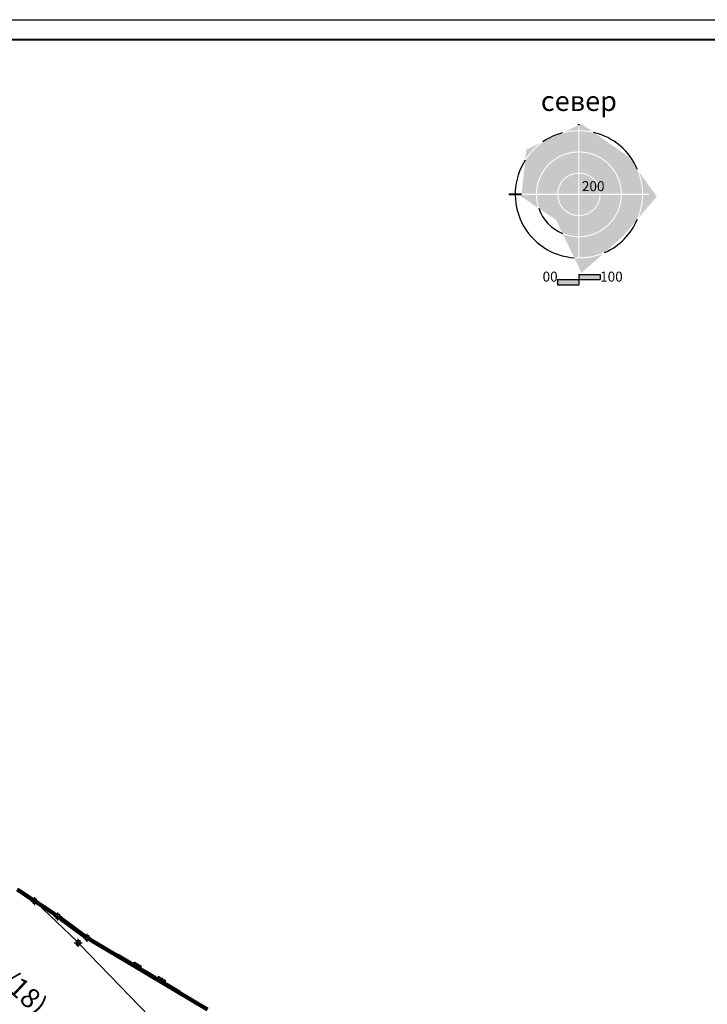
# Model space of a CAD drawing. Units: metres. Extents: x 7527826 to 7528602, y 4826920 to 4827515.
# Drawn here: x 7528135 to 7528308, y 4827267 to 4827515 of the extents above; entities that cross this region are included whole.
import ezdxf
from ezdxf.enums import TextEntityAlignment as Align

# ---------------------------------------------------------------- set-up
doc = ezdxf.new("R2010")
doc.units = ezdxf.units.M
doc.header["$LTSCALE"] = 0.1
doc.header["$MEASUREMENT"] = 0
doc.header["$PDMODE"] = 98
doc.header["$PDSIZE"] = -0.1
doc.layers.get('0').update_dxf_attribs({"lineweight": 0})
for name, color, linetype in [('001.Okvir', 7, 'Continuous'), ('002.Legenda-text', 7, 'Continuous'), ('00_KTP Bivolje 1-PODLOGA$0$101_Parcele_granice', 7, 'Continuous'), ('00_KTP Bivolje 1-PODLOGA$0$115_Katastarske_tacke', 7, 'Continuous'), ('Zaglavlje-1', 8, 'Continuous')]:
    doc.layers.add(name, color=color, linetype=linetype)
doc.layers.add('00_KTP Bivolje 1-PODLOGA$0$100_Granica_KO', color=3, linetype='Continuous', lineweight=100)
doc.styles.add('00_KTP Bivolje 1-PODLOGA$0$Standard', font='txt')
doc.styles.add('Tahoma', font='tahoma.ttf')

# ---------------------------------------------------------------- blocks, each defined once
blk = doc.blocks.new('00_KTP Bivolje 1-PODLOGA$0$T1')
at = {"linetype": 'Continuous'}
blk.add_point((0, 0), dxfattribs=at)
at = {"style": '00_KTP Bivolje 1-PODLOGA$0$Standard'}
blk.add_attdef('OZN-TAC', (0, 0), '', height=2, dxfattribs=at)
blk = doc.blocks.new('00_KTP Bivolje 1-PODLOGA$0$L76')
at = {"linetype": 'Continuous', "const_width": 0.3}
for points in [[(-9.1, 0.5), (-5.1, 0.5)], [(-2, 0.5), (2, 0.5)], [(5.1, 0.5), (9.1, 0.5)]]:
    blk.add_lwpolyline(points, dxfattribs=at)
at = {"linetype": 'Continuous'}
for centre in [(-4.3, 0.5), (-3.55, 0.5), (-2.8, 0.5), (2.8, 0.5), (3.55, 0.5), (4.3, 0.5)]:
    blk.add_circle(centre, 0.05, dxfattribs=at)

msp = doc.modelspace()

# ---------------------------------------------------------------- hatches: boundary and pattern name
at = {"layer": 'Zaglavlje-1'}
h = msp.add_hatch(color=253, dxfattribs=at)
h.dxf.hatch_style = 1
h.paths.add_polyline_path([(7528275.54, 4827488.41), (7528272.07, 4827486.81, -0.054188), (7528275.54, 4827487.22)])
h.paths.add_polyline_path([(7528276.33, 4827488.78), (7528275.79, 4827488.53), (7528275.79, 4827487.22, -0.051682), (7528279.1, 4827486.85)])
h = msp.add_hatch(color=253, dxfattribs=at)
h.dxf.hatch_style = 1
h.paths.add_polyline_path([(7528275.54, 4827486.96, 0.079342), (7528270.6, 4827486.13), (7528267.49, 4827484.7, 0.120634), (7528262.13, 4827479.38), (7528261.29, 4827471.22), (7528264.87, 4827471.22, -0.407284), (7528275.54, 4827481.88)])
h = msp.add_hatch(color=253, dxfattribs=at)
h.dxf.hatch_style = 1
h.paths.add_polyline_path([(7528279.67, 4827486.45, 0.061854), (7528275.79, 4827486.96), (7528275.79, 4827481.88, -0.407284), (7528286.46, 4827471.22), (7528291.54, 4827471.22, 0.108558), (7528290.02, 4827477.86), (7528288.11, 4827480.56)])
h = msp.add_hatch(color=253, dxfattribs=at)
h.dxf.hatch_style = 1
h.paths.add_polyline_path([(7528266.02, 4827484.02), (7528262.44, 4827482.36), (7528262.19, 4827479.95, -0.0872)])
h = msp.add_hatch(color=253, dxfattribs=at)
h.dxf.hatch_style = 1
h.paths.add_polyline_path([(7528275.79, 4827481.63), (7528275.79, 4827476.55, -0.400549), (7528281.12, 4827471.22), (7528286.2, 4827471.22, 0.407116)])
h.paths.add_polyline_path([(7528275.54, 4827481.63, 0.407116), (7528265.13, 4827471.22), (7528270.2, 4827471.22, -0.400549), (7528275.54, 4827476.55)])
h.paths.add_polyline_path([(7528275.54, 4827476.29, 0.39988), (7528270.46, 4827471.22), (7528275.54, 4827471.22)], flags=17)
h.paths.add_polyline_path([(7528275.79, 4827476.29), (7528275.79, 4827471.22), (7528280.87, 4827471.22, 0.39988)], flags=17)
h = msp.add_hatch(color=253, dxfattribs=at)
h.dxf.hatch_style = 1
h.paths.add_polyline_path([(7528290.72, 4827476.87, -0.08993), (7528291.79, 4827471.22), (7528293.26, 4827471.22), (7528293.26, 4827470.96), (7528291.79, 4827470.96, -0.09204), (7528290.67, 4827465.18), (7528295.22, 4827470.52)])
h = msp.add_hatch(color=253, dxfattribs=at)
h.dxf.hatch_style = 1
h.paths.add_polyline_path([(7528264.87, 4827470.96), (7528261.27, 4827470.96), (7528261.22, 4827470.52), (7528265.42, 4827467.69, -0.077272)])
h.paths.add_polyline_path([(7528270.2, 4827470.96), (7528265.13, 4827470.96, 0.085294), (7528265.77, 4827467.45), (7528269.9, 4827464.67), (7528271.47, 4827461.42, 0.099608), (7528275.54, 4827460.55), (7528275.54, 4827465.63, -0.400549)])
h.paths.add_polyline_path([(7528275.54, 4827470.96), (7528270.46, 4827470.96, 0.39988), (7528275.54, 4827465.88)], flags=17)
h.paths.add_polyline_path([(7528280.87, 4827470.96), (7528275.79, 4827470.96), (7528275.79, 4827465.88, 0.39988)], flags=17)
h.paths.add_polyline_path([(7528286.2, 4827470.96), (7528281.12, 4827470.96, -0.400549), (7528275.79, 4827465.63), (7528275.79, 4827460.55, 0.407116)])
h.paths.add_polyline_path([(7528291.54, 4827470.96), (7528286.46, 4827470.96, -0.407284), (7528275.79, 4827460.29), (7528275.79, 4827455.22, 0.108149), (7528282.41, 4827456.72), (7528286.62, 4827460.43), (7528290.12, 4827464.53, 0.104815)])
h = msp.add_hatch(color=253, dxfattribs=at)
h.dxf.hatch_style = 1
h.paths.add_polyline_path([(7528275.54, 4827460.29, -0.092841), (7528271.64, 4827461.07), (7528274.45, 4827455.26, 0.017162), (7528275.54, 4827455.22)])
h = msp.add_hatch(color=253, dxfattribs=at)
h.dxf.hatch_style = 1
h.paths.add_polyline_path([(7528281.78, 4827456.16, -0.114546), (7528274.58, 4827455), (7528276.33, 4827451.37)])
h = msp.add_hatch(color=253, dxfattribs=at)
h.dxf.hatch_style = 1
h.paths.add_polyline_path([(7528275.66, 4827449.65), (7528270.33, 4827449.65), (7528270.33, 4827448.37), (7528275.66, 4827448.37)])
h.paths.add_polyline_path([(7528281, 4827450.93), (7528275.66, 4827450.93), (7528275.66, 4827449.65), (7528281, 4827449.65)])

# ---------------------------------------------------------------- linework, layer by layer
at = {"layer": '001.Okvir'}
msp.add_line((7527825.79, 4827515), (7528495.37, 4827515), dxfattribs=at)
at = {"layer": '001.Okvir', "lineweight": 40}
msp.add_line((7527850.79, 4827510), (7528490.37, 4827510), dxfattribs=at)
at = {"layer": '00_KTP Bivolje 1-PODLOGA$0$100_Granica_KO', "linetype": 'Continuous'}
for p, q in [((7528138.51, 4827293.67), (7528134.57, 4827296.27)), ((7528137.89, 4827294.08), (7528135.19, 4827295.86)), ((7528135.19, 4827295.86), (7528143.73, 4827290.23)), ((7528144.35, 4827289.82), (7528139.35, 4827293.12)), ((7528143.73, 4827290.23), (7528139.97, 4827292.7)), ((7528151.73, 4827284.42), (7528145.17, 4827289.24)), ((7528145.78, 4827288.8), (7528151.12, 4827284.86)), ((7528182.37, 4827266.09), (7528152.56, 4827283.86)), ((7528181.73, 4827266.47), (7528153.2, 4827283.48))]:
    msp.add_line(p, q, dxfattribs=at)
at = {"layer": '00_KTP Bivolje 1-PODLOGA$0$101_Parcele_granice', "linetype": 'Continuous'}
for p, q in [((7528149.52, 4827283.27), (7528139.29, 4827293.04)), ((7528150.23, 4827282.56), (7528183.75, 4827247.93))]:
    msp.add_line(p, q, dxfattribs=at)
at = {"layer": 'Zaglavlje-1', "color": 253, "lineweight": 40}
for p, q in [((7528275.66, 4827488.47), (7528275.66, 4827488.69)), ((7528258.06, 4827471.09), (7528261.28, 4827471.09))]:
    msp.add_line(p, q, dxfattribs=at)
at = {"layer": 'Zaglavlje-1', "color": 253}
for p, q in [((7528275.66, 4827450.93), (7528275.66, 4827448.37)), ((7528275.66, 4827450.93), (7528281, 4827450.93)), ((7528281, 4827450.93), (7528281, 4827449.65)), ((7528270.33, 4827449.65), (7528281, 4827449.65)), ((7528270.33, 4827449.65), (7528270.33, 4827448.37)), ((7528270.33, 4827448.37), (7528275.66, 4827448.37))]:
    msp.add_line(p, q, dxfattribs=at)
at = {"layer": 'Zaglavlje-1', "color": 253, "lineweight": 30}
for radius, start, end in [(16, 105.2717, 124.3118), (16, 22.9311, 76.5851), (16, 147.551, 265.8715), (10.67, 199.2542, 247.3424), (16, 293.6433, 337.127)]:
    msp.add_arc((7528275.66, 4827471.09), radius, start, end, dxfattribs=at)

# ---------------------------------------------------------------- block references
at = {"layer": '00_KTP Bivolje 1-PODLOGA$0$100_Granica_KO', "color": 3, "rotation": 329.1903399768643}
msp.add_blockref('00_KTP Bivolje 1-PODLOGA$0$L76', (7528167.46, 4827274.97), dxfattribs=at)
at = {"layer": '00_KTP Bivolje 1-PODLOGA$0$115_Katastarske_tacke'}
for p in [(7528138.93, 4827293.39), (7528138.93, 4827293.39), (7528144.77, 4827289.54), (7528144.77, 4827289.54), (7528152.13, 4827284.12), (7528152.13, 4827284.12), (7528149.88, 4827282.92)]:
    msp.add_blockref('00_KTP Bivolje 1-PODLOGA$0$T1', p, dxfattribs=at)

# ---------------------------------------------------------------- texts
at = {"layer": '002.Legenda-text', "insert": (7528067.38, 4827340.51), "char_height": 5, "attachment_point": 4, "rotation": 316.9701, "style": 'Tahoma'}
msp.add_mtext_dynamic_manual_height_columns('\\pt16.666;{\\fTahoma|b1|i0|c204|p34;\\L\\C7;ПГР ИСТОК 1 \\P\\fTahoma|b0|i0|c204|p34;\\l(сл.лист града Крушевца 10/18)}', width=159.7595, gutter_width=12.5, heights=[0], dxfattribs=at)
at = {"layer": 'Zaglavlje-1', "color": 253, "style": 'Tahoma'}
msp.add_text('север', height=5, dxfattribs=at).set_placement((7528275.66, 4827490.49), align=Align.BOTTOM_CENTER)
at = {"layer": 'Zaglavlje-1', "color": 7, "true_color": 0xffffff, "style": 'Tahoma'}
msp.add_text('200', height=2.5, dxfattribs=at).set_placement((7528276.42, 4827471.11), align=Align.BOTTOM_LEFT)
at = {"layer": 'Zaglavlje-1', "color": 253, "style": 'Tahoma'}
msp.add_text('00', height=2.5, dxfattribs=at).set_placement((7528270.33, 4827448.37), align=Align.BOTTOM_RIGHT)
msp.add_text('100', height=2.5, dxfattribs=at).set_placement((7528281, 4827448.37), align=Align.BOTTOM_LEFT)

doc.saveas('drawing.dxf')
